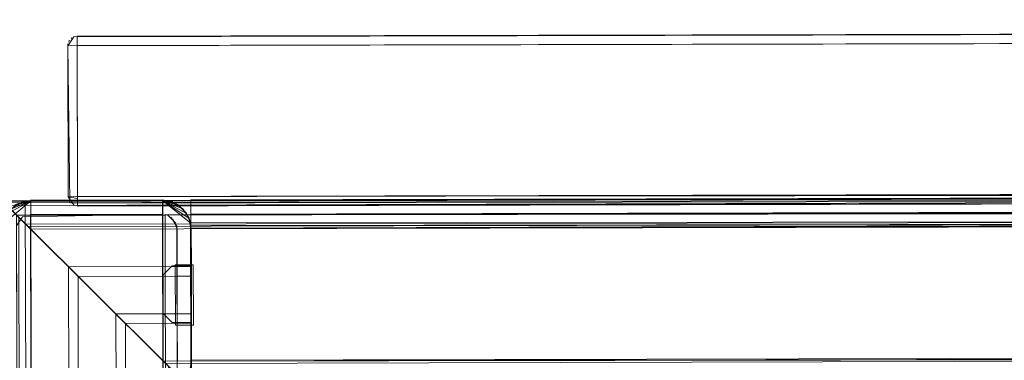
# Model space of a CAD drawing. Units: metres. Extents: x 1.49 to 8.03, y -4.33 to -0.62.
# Drawn here: x 3.12 to 3.22, y -0.71 to -0.67 of the extents above; entities that cross this region are included whole.
import ezdxf

# ---------------------------------------------------------------- set-up
doc = ezdxf.new("R2010")
doc.units = ezdxf.units.M
doc.header["$MEASUREMENT"] = 0

# ---------------------------------------------------------------- blocks, each defined once
blk = doc.blocks.new('295e0e73-6a0d-4b2f-9788-d5a45102e08b')
at = {"color": 18, "lineweight": 9, "true_color": 0x000000}
for points in [[(3.12087, -0.68935), (3.12232, -1.0993)], [(3.12142, -0.6893), (3.13542, -0.68927)], [(3.12232, -1.0993), (3.13632, -1.09927), (3.13542, -0.68927), (3.13653, -0.68948)], [(3.50859, -0.70604), (3.13846, -0.70627), (3.13843, -0.69227), (3.13844, -0.69627), (3.13843, -0.69227), (3.13846, -0.70627), (3.50859, -0.70545), (3.50856, -0.69116), (3.50856, -0.68896)], [(3.13843, -0.69168), (3.13842, -0.6906), (3.13843, -0.69168), (3.50856, -0.69145), (3.50859, -0.70545), (3.13846, -0.70627), (3.13845, -0.70227), (3.13846, -0.70627), (3.50859, -0.70545)], [(3.13845, -0.70227), (3.13645, -0.70227), (3.13845, -0.70227), (3.13846, -0.70627), (3.50859, -0.70545), (3.13846, -0.70627), (3.13846, -0.70741)]]:
    blk.add_lwpolyline(points, dxfattribs=at)
blk = doc.blocks.new('0fa6f6ea-2162-4925-b378-f0b210e1dedd')
at = {"color": 18, "lineweight": 9, "true_color": 0x000000}
for points in [[(3.12087, -0.68935), (3.11977, -0.6898), (3.12087, -0.68935), (3.12232, -1.0993)], [(3.13687, -1.09922), (3.13542, -0.68927), (3.12142, -0.6893)], [(3.13843, -0.69168), (3.13842, -0.6906), (3.13843, -0.69227), (3.13844, -0.69627), (3.13843, -0.69227), (3.13844, -0.69627), (3.13644, -0.69627), (3.13544, -0.69727), (3.13644, -0.69627), (3.13844, -0.69627)]]:
    blk.add_lwpolyline(points, dxfattribs=at)
blk = doc.blocks.new('0b6a4ae4-e32b-437b-b3ae-63eeb0d673e1')
at = {"color": 18, "lineweight": 9, "true_color": 0x000000}
for points in [[(3.13794, -0.69063), (3.13706, -0.68976), (3.13597, -0.68932)], [(3.5086, -0.70757), (3.50859, -0.70603), (3.13846, -0.70627), (3.50859, -0.70545), (3.13846, -0.70627), (3.13845, -0.70227), (3.13645, -0.70227), (3.13845, -0.70227), (3.13645, -0.70227)]]:
    blk.add_lwpolyline(points, dxfattribs=at)
blk = doc.blocks.new('f05aaefc-2b58-4903-a186-0fed072be36f')
at = {"color": 18, "lineweight": 9, "true_color": 0x000000}
blk.add_lwpolyline([(3.13842, -0.68977)], dxfattribs=at)
blk = doc.blocks.new('6fb58dc1-b8cd-4366-b6ed-1731d835aa8d')
at = {"color": 18, "lineweight": 9, "true_color": 0x000000}
blk.add_line((3.1357, -0.6908), (3.13598, -0.69088), dxfattribs=at)
for points in [[(3.11995, -0.69203), (3.1206, -0.69105), (3.13542, -0.69077)], [(3.12115, -0.69083)], [(3.1357, -0.6908), (3.13632, -1.09777), (3.13542, -0.69077), (3.12142, -0.6908), (3.12231, -1.0978), (3.13632, -1.09777)], [(3.13659, -1.09775), (3.12231, -1.0978), (3.12142, -0.6908)], [(3.51057, -0.69545), (3.50857, -0.69545), (3.50856, -0.69116), (3.13843, -0.69227), (3.50856, -0.69145), (3.13843, -0.69227), (3.13846, -0.70627)], [(3.13843, -0.69197), (3.50856, -0.69145), (3.13843, -0.69227)]]:
    blk.add_lwpolyline(points, dxfattribs=at)
blk = doc.blocks.new('0086d647-a8ca-4a6a-b395-1de5fae7ddc5')
at = {"color": 18, "lineweight": 9, "true_color": 0x000000}
for points in [[(3.50856, -0.69039), (3.13842, -0.69077), (3.50856, -0.68995), (3.13842, -0.69077), (3.50856, -0.68995)], [(3.13598, -0.69088), (3.13682, -0.69172)], [(3.13843, -0.69102), (3.13843, -0.69227), (3.50856, -0.69145), (3.50857, -0.69545), (3.51057, -0.69545), (3.51157, -0.69645), (3.51158, -0.70045), (3.51157, -0.69645), (3.51057, -0.69545), (3.51157, -0.69645)]]:
    blk.add_lwpolyline(points, dxfattribs=at)
blk = doc.blocks.new('c569b056-47e0-4145-a983-30e2c6f009d2')
at = {"color": 18, "lineweight": 9, "true_color": 0x000000}
for points in [[(3.1206, -0.69105)], [(3.13843, -0.69143)], [(3.13846, -0.70733), (3.13846, -0.70627), (3.13845, -0.70227), (3.13645, -0.70227), (3.13545, -0.70127), (3.13544, -0.69727), (3.13545, -0.70127), (3.13645, -0.70227)]]:
    blk.add_lwpolyline(points, dxfattribs=at)
blk = doc.blocks.new('c3c284ea-f9a8-4907-bd7b-7305af5b0c67')
at = {"color": 18, "lineweight": 9, "true_color": 0x000000}
blk.add_lwpolyline([(3.13838, -0.69172), (3.13932, -1.09626), (3.13843, -0.69227), (3.13821, -0.69116)], close=True, dxfattribs=at)
blk = doc.blocks.new('ec8747fc-101d-4aca-85ae-c1e1cd5bd1ef')
at = {"color": 18, "lineweight": 9, "true_color": 0x000000}
blk.add_lwpolyline([(3.13843, -0.69102)], dxfattribs=at)
blk = doc.blocks.new('3dffd550-d840-421c-b580-1be837e8ea04')
at = {"color": 18, "lineweight": 9, "true_color": 0x000000}
for points in [[(3.13842, -0.68927), (3.50855, -0.68845), (3.13842, -0.68927), (3.50855, -0.68845), (3.13842, -0.68927)], [(3.50855, -0.68851), (3.13842, -0.68927), (3.13843, -0.69168), (3.13842, -0.68949)]]:
    blk.add_lwpolyline(points, dxfattribs=at)
blk = doc.blocks.new('0f00d381-ecd6-4664-b926-cf47dade13b4')
at = {"color": 18, "lineweight": 9, "true_color": 0x000000}
blk.add_lwpolyline([(3.13781, -1.09627), (3.13693, -0.69227), (3.13781, -1.09627), (3.13778, -1.08227)], dxfattribs=at)
blk = doc.blocks.new('b668a4b8-204c-45a3-89b6-781b21879f4a')
at = {"color": 18, "lineweight": 9, "true_color": 0x000000}
blk.add_lwpolyline([(3.13845, -0.70227), (3.13846, -0.70627), (3.13928, -1.08226), (3.13843, -0.69227), (3.13844, -0.69627)], dxfattribs=at)
blk = doc.blocks.new('e7d4d5a9-6c06-4471-a52a-d46cdb45fc29')
at = {"color": 18, "lineweight": 9, "true_color": 0x000000}
blk.add_lwpolyline([(3.51057, -0.69545), (3.50857, -0.69545), (3.50856, -0.69145), (3.13843, -0.69227), (3.50856, -0.69145), (3.50857, -0.69545), (3.51057, -0.69545), (3.51157, -0.69645), (3.51158, -0.70045), (3.51157, -0.69645)], close=True, dxfattribs=at)
for points in [[(3.13645, -0.70227), (3.13845, -0.70227), (3.13645, -0.70227), (3.13545, -0.70127), (3.13544, -0.69727), (3.13644, -0.69627), (3.13544, -0.69727), (3.13545, -0.70127), (3.13645, -0.70227), (3.13545, -0.70127), (3.13544, -0.69727), (3.13644, -0.69627), (3.13844, -0.69627), (3.13843, -0.69227)], [(3.13645, -0.70227), (3.13545, -0.70127), (3.13544, -0.69727), (3.13644, -0.69627), (3.13544, -0.69727), (3.13545, -0.70127), (3.13645, -0.70227), (3.13545, -0.70127), (3.13544, -0.69727), (3.13644, -0.69627), (3.13844, -0.69627), (3.13644, -0.69627), (3.13844, -0.69627)], [(3.5086, -0.70757), (3.50859, -0.70545), (3.13846, -0.70627), (3.13845, -0.70227), (3.13846, -0.70627)]]:
    blk.add_lwpolyline(points, dxfattribs=at)
blk = doc.blocks.new('89b631e7-9cee-44b3-8478-377c8e0697b2')
at = {"color": 18, "lineweight": 9, "true_color": 0x000000}
blk.add_line((3.12538, -0.67293), (3.12538, -0.67284), dxfattribs=at)
for points in [[(3.92467, -0.67029), (3.92471, -0.68817), (3.92563, -0.68754), (3.12542, -0.68893), (3.12538, -0.67293), (3.92567, -0.67117), (3.9257, -0.68717), (3.12542, -0.68893), (3.12605, -0.68985), (3.92471, -0.68817)], [(3.12601, -0.672), (3.92467, -0.67017), (3.9256, -0.6708)], [(3.92567, -0.67117), (3.12538, -0.67293), (3.12601, -0.672)], [(3.12538, -0.67293), (3.12542, -0.68893), (3.12538, -0.67293), (3.12542, -0.68893), (3.12538, -0.67293)], [(3.12539, -0.67283)], [(3.12545, -0.67256)], [(3.12542, -0.68893)], [(3.12542, -0.68902)]]:
    blk.add_lwpolyline(points, dxfattribs=at)
for points in [[(3.12543, -0.6726)], [(3.12546, -0.6892)]]:
    blk.add_lwpolyline(points, close=True, dxfattribs=at)
blk = doc.blocks.new('a9da72f9-bfb4-43de-b8d3-f41fa7a4dc05')
at = {"color": 18, "lineweight": 9, "true_color": 0x000000}
blk.add_lwpolyline([(3.12544, -0.68912)], dxfattribs=at)
blk = doc.blocks.new('f3f680b7-2c88-40e4-9277-5a4a41b1274d')
at = {"color": 18, "lineweight": 9, "true_color": 0x000000}
for points in [[(3.1255, -0.67245)], [(3.12555, -0.68943)]]:
    blk.add_lwpolyline(points, close=True, dxfattribs=at)
blk = doc.blocks.new('748bdbeb-47d6-4902-8411-6e5360388f21')
at = {"color": 18, "lineweight": 9, "true_color": 0x000000}
for p, q in [((3.12547, -0.67251), (3.12546, -0.67254)), ((3.12551, -0.68934), (3.12549, -0.68931))]:
    blk.add_line(p, q, dxfattribs=at)
blk = doc.blocks.new('a4dd9944-14e0-4e21-8c0b-d7a4cf8e2dc6')
at = {"color": 18, "lineweight": 9, "true_color": 0x000000}
for p, q in [((3.12552, -0.67242), (3.1255, -0.67245)), ((3.12555, -0.68943), (3.12554, -0.6894))]:
    blk.add_line(p, q, dxfattribs=at)
blk = doc.blocks.new('ae6f3070-a668-432d-bcf4-851bb2de8de3')
at = {"color": 18, "lineweight": 9, "true_color": 0x000000}
blk.add_lwpolyline([(3.1256, -0.6723)], dxfattribs=at)
blk = doc.blocks.new('60355de9-9924-44d4-8442-c77c5b2d8a9e')
at = {"color": 18, "lineweight": 9, "true_color": 0x000000}
for p, q in [((3.12555, -0.67237), (3.12557, -0.67234)), ((3.12559, -0.68948), (3.12561, -0.68952))]:
    blk.add_line(p, q, dxfattribs=at)
for points in [[(3.12575, -0.67215)], [(3.12564, -0.68956)]]:
    blk.add_lwpolyline(points, close=True, dxfattribs=at)
blk = doc.blocks.new('96023b33-b9cf-4291-824f-ebab07ef1c94')
at = {"color": 18, "lineweight": 9, "true_color": 0x000000}
blk.add_line((3.12582, -0.67209), (3.12575, -0.67215), dxfattribs=at)
for points in [[(3.12578, -0.6897)], [(3.12579, -0.6897)]]:
    blk.add_lwpolyline(points, dxfattribs=at)
blk = doc.blocks.new('8a0388b4-ca4c-4990-8d02-399be03f3f9b')
at = {"color": 18, "lineweight": 9, "true_color": 0x000000}
for points in [[(3.12628, -0.67193)], [(3.12592, -0.67204)], [(3.12586, -0.68976)], [(3.12614, -0.68989)]]:
    blk.add_lwpolyline(points, dxfattribs=at)
blk = doc.blocks.new('a27ad533-fd24-4e77-a696-bfe9d939f3fb')
at = {"color": 18, "lineweight": 9, "true_color": 0x000000}
blk.add_lwpolyline([(3.12601, -0.672)], dxfattribs=at)
blk = doc.blocks.new('6e8b398e-debf-4117-bd34-e8bf816c8b63')
at = {"color": 18, "lineweight": 9, "true_color": 0x000000}
blk.add_lwpolyline([(3.1261, -0.67196)], close=True, dxfattribs=at)
blk.add_lwpolyline([(3.12632, -0.68992)], dxfattribs=at)
blk = doc.blocks.new('2680ba7e-d847-46c7-aff5-c3d49ebfe900')
at = {"color": 18, "lineweight": 9, "true_color": 0x000000}
blk.add_lwpolyline([(3.12624, -0.68991)], close=True, dxfattribs=at)
blk = doc.blocks.new('25422651-ffbf-4d24-a50c-4a61504f7090')
at = {"color": 18, "lineweight": 9, "true_color": 0x000000}
blk.add_lwpolyline([(3.12618, -0.67194)], dxfattribs=at)
blk = doc.blocks.new('d2d97262-7be3-452b-89e8-d8fb7af4af5f')
at = {"color": 18, "lineweight": 9, "true_color": 0x000000}
for points in [[(3.92467, -0.67017), (3.12638, -0.67192), (3.92467, -0.67017), (3.12638, -0.67192), (3.12642, -0.68992), (3.92471, -0.68817)], [(3.12638, -0.67192), (3.92467, -0.67017), (3.92471, -0.68817), (3.12642, -0.68992), (3.92471, -0.68817), (3.92467, -0.67017), (3.92471, -0.68817), (3.12642, -0.68992)], [(3.12542, -0.68893)]]:
    blk.add_lwpolyline(points, close=True, dxfattribs=at)
for points in [[(3.92486, -0.67019), (3.12638, -0.67192)], [(3.12638, -0.67192), (3.12642, -0.68992)], [(3.12559, -0.68948), (3.12538, -0.67293), (3.12638, -0.67292)], [(3.1254, -0.67273), (3.12542, -0.68893)], [(3.1254, -0.67274)], [(3.12554, -0.67238)], [(3.12567, -0.67222)], [(3.12582, -0.67209)], [(3.12582, -0.67209)], [(3.12571, -0.68963), (3.92471, -0.68817), (3.92563, -0.68755)], [(3.12544, -0.68912)], [(3.12571, -0.68963)]]:
    blk.add_lwpolyline(points, dxfattribs=at)
blk = doc.blocks.new('178de35b-4b6a-4770-844f-390ec32108aa')
at = {"color": 18, "lineweight": 9, "true_color": 0x000000}
blk.add_lwpolyline([(3.13842, -0.68927), (3.50855, -0.68845)], dxfattribs=at)
blk = doc.blocks.new('93e42f34-a0be-4930-ae27-7784c0a6a48f')
at = {"color": 18, "lineweight": 9, "true_color": 0x000000}
for points in [[(3.13843, -0.69197), (3.50856, -0.69145), (3.13843, -0.69227), (3.50856, -0.69145), (3.50857, -0.69545), (3.51057, -0.69545), (3.51157, -0.69645)], [(3.13844, -0.69627), (3.13644, -0.69627), (3.13844, -0.69627), (3.13843, -0.69227), (3.13846, -0.70627), (3.50859, -0.70545), (3.50859, -0.70651)]]:
    blk.add_lwpolyline(points, dxfattribs=at)
blk = doc.blocks.new('735776d4-7926-4d77-ba44-381c063d3b22')
at = {"color": 18, "lineweight": 9, "true_color": 0x000000}
blk.add_lwpolyline([(3.13842, -0.69014)], close=True, dxfattribs=at)
blk = doc.blocks.new('6c53bf6d-7ef3-4abf-addb-730e737d9ce8')
at = {"color": 18, "lineweight": 9, "true_color": 0x000000}
blk.add_lwpolyline([(3.13843, -0.69102)], dxfattribs=at)
blk = doc.blocks.new('bb811e9d-41c4-4907-9e71-94b2ebe077c3')
at = {"color": 18, "lineweight": 9, "true_color": 0x000000}
blk.add_line((3.13696, -0.70627), (3.13693, -0.69227), dxfattribs=at)
blk.add_lwpolyline([(3.13842, -0.69077), (3.50856, -0.68995), (3.13842, -0.69077)], close=True, dxfattribs=at)
blk = doc.blocks.new('bbf4c8bc-7802-4949-bbfa-0371a07a1f64')
at = {"color": 18, "lineweight": 9, "true_color": 0x000000}
blk.add_lwpolyline([(3.13598, -0.69088), (3.13682, -0.69172)], dxfattribs=at)
blk = doc.blocks.new('b1c29bfb-a35d-4024-af15-721733d141f0')
at = {"color": 18, "lineweight": 9, "true_color": 0x000000}
for points in [[(3.12146, -0.68938), (3.12031, -0.68961), (3.12146, -0.68938), (3.11895, -0.69074), (3.11851, -0.69184), (3.12146, -0.68938), (3.12035, -0.68959), (3.11934, -0.69026), (3.12036, -0.69128), (3.11934, -0.69026)], [(3.11934, -0.69026), (3.12146, -0.68938), (3.11895, -0.69074), (3.11851, -0.69184)], [(3.11897, -0.69072), (3.11852, -0.6918), (3.12146, -0.68938), (3.12035, -0.68959)], [(3.11897, -0.69072), (3.11982, -0.68987), (3.12146, -0.68938), (3.11934, -0.69026)], [(3.12031, -0.68961), (3.12146, -0.68938), (3.11982, -0.68987)], [(3.12146, -0.68938), (3.12236, -1.09938), (3.13636, -1.09935), (3.13546, -0.68935), (3.12146, -0.68938), (3.12031, -0.68961)], [(3.12146, -0.68938), (3.13546, -0.68935), (3.12146, -0.68938), (3.13546, -0.68935), (3.12146, -0.68938), (3.13546, -0.68935), (3.13661, -0.68957), (3.13759, -0.69022), (3.13546, -0.68935), (3.13657, -0.68955), (3.13546, -0.68935), (3.12146, -0.68938)], [(3.13657, -0.68955), (3.13546, -0.68935), (3.13711, -0.68983), (3.13546, -0.68935)], [(3.13847, -0.69234), (3.13824, -0.69119), (3.13759, -0.69022), (3.13546, -0.68935), (3.13798, -0.6907)], [(3.13796, -0.69067), (3.13841, -0.69175), (3.13546, -0.68935), (3.13711, -0.68983)]]:
    blk.add_lwpolyline(points, dxfattribs=at)
blk.add_lwpolyline([(3.13826, -0.69124), (3.13546, -0.68935), (3.13798, -0.6907)], close=True, dxfattribs=at)
blk = doc.blocks.new('8889ea07-ae2e-44d3-8a59-e23aa419baeb')
at = {"color": 18, "lineweight": 9, "true_color": 0x000000}
for points in [[(3.12035, -0.68959), (3.12146, -0.68938)], [(3.13711, -0.68983), (3.13601, -0.6894)]]:
    blk.add_lwpolyline(points, dxfattribs=at)
blk = doc.blocks.new('38da04b5-c1b7-4170-89db-2e7e1420174d')
at = {"color": 18, "lineweight": 9, "true_color": 0x000000}
blk.add_line((3.13661, -0.68957), (3.13657, -0.68955), dxfattribs=at)
blk = doc.blocks.new('a85f03c6-d5d5-4901-be6f-31b014b580ed')
at = {"color": 18, "lineweight": 9, "true_color": 0x000000}
for points in [[(3.92467, -0.67117), (3.92467, -0.67017), (3.12638, -0.67192), (3.12642, -0.6899), (3.92471, -0.68817)], [(3.92467, -0.67117), (3.12638, -0.67292), (3.12638, -0.67192)], [(3.12624, -0.68991)]]:
    blk.add_lwpolyline(points, dxfattribs=at)
blk.add_lwpolyline([(3.92471, -0.68817), (3.12642, -0.68992), (3.12638, -0.67192), (3.92467, -0.67017)], close=True, dxfattribs=at)
blk = doc.blocks.new('7fa30883-c648-47d9-b890-ca25a99bdea5')
at = {"color": 18, "lineweight": 9, "true_color": 0x000000}
for points in [[(3.92471, -0.68815), (3.12642, -0.68892), (3.12638, -0.672)], [(3.12638, -0.67254)], [(3.12587, -0.68976)]]:
    blk.add_lwpolyline(points, dxfattribs=at)
blk = doc.blocks.new('2be558aa-1c61-4fb8-8a0a-586819899be5')
at = {"color": 18, "lineweight": 9, "true_color": 0x000000}
blk.add_lwpolyline([(3.13798, -0.6907), (3.13713, -0.68985)], dxfattribs=at)
blk = doc.blocks.new('507c3f96-d412-4a38-a182-ea1eb989eaab')
at = {"color": 18, "lineweight": 9, "true_color": 0x000000}
blk.add_lwpolyline([(3.13794, -0.69063), (3.13706, -0.68976)], dxfattribs=at)
blk = doc.blocks.new('b9fbbc06-01f6-45e3-b424-5290e740c832')
at = {"color": 18, "lineweight": 9, "true_color": 0x000000}
blk.add_line((3.12642, -0.68981), (3.12642, -0.68956), dxfattribs=at)
blk.add_lwpolyline([(3.12592, -0.67204)], dxfattribs=at)
blk = doc.blocks.new('37c73738-a99c-47f6-b7d7-975370111193')
at = {"color": 18, "lineweight": 9, "true_color": 0x000000}
blk.add_lwpolyline([(3.12571, -0.68963)], dxfattribs=at)
blk = doc.blocks.new('b47eb7cc-c962-412f-8f7a-2b84cb027108')
at = {"color": 18, "lineweight": 9, "true_color": 0x000000}
blk.add_lwpolyline([(3.12547, -0.68925)], dxfattribs=at)
blk = doc.blocks.new('d37621e8-51f0-4981-8037-468dfc445ead')
at = {"color": 18, "lineweight": 9, "true_color": 0x000000}
blk.add_line((3.12642, -0.68956), (3.12642, -0.68912), dxfattribs=at)
blk = doc.blocks.new('b11b1bf6-8dc9-4697-a337-ec740297f9c9')
at = {"color": 18, "lineweight": 9, "true_color": 0x000000}
blk.add_lwpolyline([(3.13798, -0.6907), (3.13842, -0.69179), (3.1385, -0.70634), (3.13827, -0.70749), (3.13763, -0.70846), (3.13827, -0.70749)], dxfattribs=at)
blk = doc.blocks.new('2308fdf6-27a4-402b-b62c-f385fb076a1c')
at = {"color": 18, "lineweight": 9, "true_color": 0x000000}
blk.add_lwpolyline([(3.92467, -0.67117), (3.12538, -0.67293), (3.12542, -0.68893), (3.12642, -0.68892), (3.12638, -0.67292), (3.12642, -0.68892), (3.9247, -0.68717)], close=True, dxfattribs=at)
for points in [[(3.12545, -0.67256)], [(3.12642, -0.68912), (3.12542, -0.68893)], [(3.12542, -0.68902)]]:
    blk.add_lwpolyline(points, dxfattribs=at)
blk = doc.blocks.new('29ed4727-291c-45ac-ba42-91338aa49640')
at = {"color": 18, "lineweight": 9, "true_color": 0x000000}
blk.add_lwpolyline([(3.13841, -0.69175)], dxfattribs=at)
blk = doc.blocks.new('94b069d7-e43c-419c-911f-ed8131096dab')
at = {"color": 18, "lineweight": 9, "true_color": 0x000000}
blk.add_lwpolyline([(3.13785, -1.09134), (3.13935, -1.09134), (3.13935, -1.09234), (3.13936, -1.09634), (3.13847, -0.69234), (3.1385, -0.70634), (3.13849, -0.70234), (3.13849, -0.70134), (3.13699, -0.70134)], dxfattribs=at)
blk = doc.blocks.new('105a1729-7a8f-4688-ae34-1d025b9ab52c')
at = {"color": 18, "lineweight": 9, "true_color": 0x000000}
for points in [[(3.12035, -0.70915), (3.1215, -0.70938), (3.1204, -0.70917), (3.1215, -0.70938), (3.1255, -0.70937), (3.12547, -0.69637)], [(3.1215, -0.70938), (3.1204, -0.70917), (3.1215, -0.70938), (3.13551, -0.70935), (3.1315, -0.70936), (3.13149, -0.70236), (3.13849, -0.70234), (3.13149, -0.70236)]]:
    blk.add_lwpolyline(points, dxfattribs=at)
blk = doc.blocks.new('fa32697e-afdb-4c07-aaf4-d79fb38ff21f')
at = {"color": 18, "lineweight": 9, "true_color": 0x000000}
for p, q in [((3.12538, -0.67293), (3.12538, -0.67284)), ((3.12547, -0.67251), (3.12546, -0.67254)), ((3.12552, -0.67242), (3.1255, -0.67245)), ((3.12555, -0.67237), (3.12557, -0.67234)), ((3.12582, -0.67209), (3.12575, -0.67215)), ((3.12551, -0.68934), (3.12549, -0.68931)), ((3.12555, -0.68943), (3.12554, -0.6894)), ((3.12559, -0.68948), (3.12561, -0.68952))]:
    blk.add_line(p, q, dxfattribs=at)
for points in [[(3.92467, -0.67029), (3.92471, -0.68817), (3.92563, -0.68754), (3.12542, -0.68893), (3.12538, -0.67293), (3.92567, -0.67117), (3.9257, -0.68717), (3.12542, -0.68893), (3.12605, -0.68985), (3.92471, -0.68817)], [(3.12601, -0.672), (3.92467, -0.67017), (3.9256, -0.6708)], [(3.92486, -0.67019), (3.12638, -0.67192)], [(3.92567, -0.67117), (3.12538, -0.67293), (3.12601, -0.672)], [(3.12618, -0.67194)], [(3.12628, -0.67193)], [(3.12638, -0.67192), (3.12642, -0.68992)], [(3.12559, -0.68948), (3.12538, -0.67293), (3.12638, -0.67292)], [(3.12538, -0.67293), (3.12542, -0.68893), (3.12538, -0.67293), (3.12542, -0.68893), (3.12538, -0.67293)], [(3.12539, -0.67283)], [(3.1254, -0.67273), (3.12542, -0.68893)], [(3.1254, -0.67274)], [(3.12545, -0.67256)], [(3.12554, -0.67238)], [(3.1256, -0.6723)], [(3.12567, -0.67222)], [(3.12582, -0.67209)], [(3.12582, -0.67209)], [(3.12592, -0.67204)], [(3.12601, -0.672)], [(3.12571, -0.68963), (3.92471, -0.68817), (3.92563, -0.68755)], [(3.12542, -0.68893)], [(3.12542, -0.68893)], [(3.12542, -0.68902)], [(3.12544, -0.68912)], [(3.12544, -0.68912)], [(3.12571, -0.68963)], [(3.12578, -0.6897)], [(3.12579, -0.6897)], [(3.12586, -0.68976)], [(3.12614, -0.68989)], [(3.12624, -0.68991)], [(3.12632, -0.68992)]]:
    blk.add_lwpolyline(points, dxfattribs=at)
for points in [[(3.12638, -0.67192), (3.92467, -0.67017), (3.92471, -0.68817), (3.12642, -0.68992), (3.92471, -0.68817), (3.92467, -0.67017), (3.92471, -0.68817), (3.12642, -0.68992)], [(3.92467, -0.67017), (3.12638, -0.67192), (3.92467, -0.67017), (3.12638, -0.67192), (3.12642, -0.68992), (3.92471, -0.68817)], [(3.1261, -0.67196)], [(3.12543, -0.6726)], [(3.1255, -0.67245)], [(3.12575, -0.67215)], [(3.12546, -0.6892)], [(3.12555, -0.68943)], [(3.12564, -0.68956)]]:
    blk.add_lwpolyline(points, close=True, dxfattribs=at)
blk = doc.blocks.new('4673532f-41e4-4dfb-a243-420c65fff3d0')
at = {"color": 18, "lineweight": 9, "true_color": 0x000000}
for points in [[(3.1355, -0.70635), (3.12146, -0.69238), (3.91575, -0.69063), (3.91664, -1.09463), (3.91828, -1.09627)], [(3.12007, -0.69099), (3.12119, -0.6921), (3.13605, -0.70689)], [(3.13687, -1.0818), (3.9026, -1.08066), (3.91664, -1.09463), (3.12235, -1.09638), (3.12146, -0.69238)], [(3.13847, -0.69234), (3.13848, -0.69634), (3.12547, -0.69637), (3.13848, -0.69634), (3.13848, -0.69734), (3.12648, -0.69737), (3.1265, -0.70937), (3.1255, -0.70937), (3.12547, -0.69637), (3.12648, -0.69737)], [(3.1385, -0.70634), (3.13849, -0.70234), (3.13699, -0.70234), (3.13849, -0.70234), (3.1385, -0.70634), (3.13849, -0.70234), (3.13699, -0.70234), (3.13849, -0.70234), (3.1385, -0.70634), (3.13827, -0.70749), (3.13763, -0.70846), (3.13827, -0.70749)], [(3.13656, -0.7074), (3.13577, -0.70662), (3.90178, -0.70466), (3.1355, -0.70635), (3.90178, -0.70466)]]:
    blk.add_lwpolyline(points, dxfattribs=at)
blk = doc.blocks.new('80ce6b0b-954a-4f91-bc01-6166ce57acbc')
at = {"color": 18, "lineweight": 9, "true_color": 0x000000}
for points in [[(3.9012, -1.07927), (3.13782, -1.08084), (3.137, -0.70784), (3.12036, -0.69128), (3.11934, -0.69026), (3.11851, -0.68943)], [(3.13632, -0.70717), (3.13715, -0.70798), (3.12146, -0.69238), (3.12064, -0.69156)]]:
    blk.add_lwpolyline(points, dxfattribs=at)
blk = doc.blocks.new('0947e4ee-9357-4d7f-ae38-10368b23e5e6')
at = {"color": 18, "lineweight": 9, "true_color": 0x000000}
for points in [[(3.11867, -0.68959), (3.12092, -0.69183), (3.11982, -0.69074), (3.12146, -0.69238), (3.91575, -0.69063), (3.91664, -1.09463), (3.9026, -1.08066), (3.90178, -0.70466), (3.1355, -0.70635), (3.12119, -0.6921), (3.13605, -0.7069), (3.13633, -1.08235), (3.1355, -0.70635), (3.13633, -1.08235), (3.13714, -1.08152), (3.13633, -1.08235)], [(3.12146, -0.69238), (3.1355, -0.70635), (3.13633, -1.08235), (3.13844, -1.08022)], [(3.90149, -1.07956), (3.9026, -1.08066), (3.91664, -1.09463), (3.12235, -1.09638), (3.12146, -0.69238), (3.12235, -1.09638), (3.12146, -0.69238), (3.1355, -0.70635)]]:
    blk.add_lwpolyline(points, dxfattribs=at)
blk = doc.blocks.new('4f017c66-fd37-4a3a-ab1f-938376f82f2b')
at = {"color": 18, "lineweight": 9, "true_color": 0x000000}
blk.add_lwpolyline([(3.12092, -0.69183), (3.91575, -0.69063), (3.12146, -0.69238), (3.12036, -0.69128)], close=True, dxfattribs=at)
for points in [[(3.12119, -0.6921), (3.91575, -0.69063), (3.91664, -1.09463), (3.90205, -1.08012), (3.90008, -1.07816), (3.90096, -1.07903), (3.90145, -1.07789)], [(3.12091, -0.69183)], [(3.90014, -0.70631), (3.90122, -0.70522), (3.1355, -0.70635), (3.13661, -0.70745), (3.13763, -0.70846)]]:
    blk.add_lwpolyline(points, dxfattribs=at)
blk = doc.blocks.new('d3019b67-e8c9-4f12-b83b-7ad54561cdd5')
at = {"color": 18, "lineweight": 9, "true_color": 0x000000}
blk.add_lwpolyline([(3.91787, -0.68851), (3.91852, -0.68948), (3.91787, -0.68851), (3.91869, -0.68768), (3.11846, -0.68938), (3.91874, -0.68763), (3.91739, -0.68899)], dxfattribs=at)
blk = doc.blocks.new('94d46489-d933-4f14-b06d-1a0618219d2c')
at = {"color": 18, "lineweight": 9, "true_color": 0x000000}
blk.add_lwpolyline([(3.11867, -0.68959), (3.91874, -0.68763), (3.11846, -0.68938)], dxfattribs=at)
blk = doc.blocks.new('6682f716-7c2c-4364-ad53-0d57f80e7d70')
at = {"color": 18, "lineweight": 9, "true_color": 0x000000}
blk.add_lwpolyline([(3.11957, -1.09917), (3.11846, -0.68938), (3.11934, -0.69026), (3.11851, -0.68943), (3.11934, -0.69026), (3.12036, -0.69128)], dxfattribs=at)
blk = doc.blocks.new('7feda25c-fcaf-424f-81df-84b22f767ec4')
at = {"color": 18, "lineweight": 9, "true_color": 0x000000}
for points in [[(3.90178, -0.70466), (3.9026, -1.08066), (3.90178, -0.70466), (3.9026, -1.08066), (3.91664, -1.09463), (3.91575, -0.69063), (3.12146, -0.69238), (3.91575, -0.69063), (3.91664, -1.09463), (3.9026, -1.08066), (3.90178, -0.70466), (3.90067, -0.70577)], [(3.12119, -0.6921), (3.12036, -0.69128), (3.12119, -0.6921)], [(3.12235, -1.09638), (3.12146, -0.69238)], [(3.12235, -1.09638), (3.12146, -0.69238), (3.1355, -0.70635), (3.90178, -0.70466), (3.1355, -0.70635), (3.13633, -1.08235), (3.13714, -1.08152)]]:
    blk.add_lwpolyline(points, dxfattribs=at)
blk = doc.blocks.new('64c54060-bf08-42f7-a206-7bba861649ac')
at = {"color": 18, "lineweight": 9, "true_color": 0x000000}
for points in [[(3.91657, -0.68981), (3.11996, -0.69088)], [(3.12064, -0.69156)]]:
    blk.add_lwpolyline(points, dxfattribs=at)
blk = doc.blocks.new('5a217f2c-d275-4551-9e7b-2490ce8a78f4')
at = {"color": 18, "lineweight": 9, "true_color": 0x000000}
blk.add_lwpolyline([(3.1305, -0.70786), (3.1305, -0.70936), (3.1315, -0.70936), (3.13149, -0.70236), (3.13049, -0.70136)], dxfattribs=at)
blk = doc.blocks.new('accea204-2b1e-4c59-b134-0aa837647923')
at = {"color": 18, "lineweight": 9, "true_color": 0x000000}
blk.add_lwpolyline([(3.11996, -0.69088), (3.91725, -0.68913)], dxfattribs=at)
blk = doc.blocks.new('8cfc21da-691e-40de-8ff7-e06a8e00f676')
at = {"color": 18, "lineweight": 9, "true_color": 0x000000}
for points in [[(3.12071, -1.09802), (3.11984, -1.09889), (3.12125, -1.09748), (3.11984, -1.09889), (3.91964, -1.09763), (3.11936, -1.09938), (3.11846, -0.68938), (3.11934, -0.69026), (3.12092, -0.69183)], [(3.13049, -0.70136), (3.13849, -0.70134), (3.13848, -0.69734), (3.13849, -0.70134), (3.13849, -0.70234), (3.13699, -0.70234), (3.13699, -0.70134)], [(3.1305, -0.70936), (3.1265, -0.70937), (3.1305, -0.70936), (3.13049, -0.70136)]]:
    blk.add_lwpolyline(points, dxfattribs=at)
blk = doc.blocks.new('9ec74110-767d-4f25-ac53-f77e00945e71')
at = {"color": 18, "lineweight": 9, "true_color": 0x000000}
for points in [[(3.13698, -0.69634), (3.13698, -0.69734), (3.13699, -0.70134), (3.13697, -0.69234)], [(3.13699, -0.70234), (3.13849, -0.70234), (3.13849, -0.70134), (3.13848, -0.69734), (3.13698, -0.69734), (3.13698, -0.69634), (3.13848, -0.69634), (3.13848, -0.69734), (3.13698, -0.69734), (3.13699, -0.70134), (3.13699, -0.70234)], [(3.13699, -0.70134), (3.13699, -0.70234), (3.13849, -0.70234), (3.13849, -0.70134), (3.13699, -0.70134), (3.13698, -0.69734), (3.13698, -0.69634)], [(3.13699, -0.70134), (3.13849, -0.70134), (3.13849, -0.70234), (3.13699, -0.70234), (3.13699, -0.70134), (3.13849, -0.70134), (3.13848, -0.69634), (3.13698, -0.69634), (3.13848, -0.69634), (3.13698, -0.69634), (3.13848, -0.69634)]]:
    blk.add_lwpolyline(points, dxfattribs=at)
blk = doc.blocks.new('2b94d0fb-dbe4-45ba-b496-cfc1f911c098')
at = {"color": 18, "lineweight": 9, "true_color": 0x000000}
for points in [[(3.11851, -0.68943), (3.11982, -0.69074), (3.11895, -0.68987), (3.91874, -0.68763), (3.91964, -1.09763), (3.91876, -1.09675), (3.91941, -1.09577)], [(3.12031, -0.68961), (3.11934, -0.69026), (3.12031, -0.68961), (3.11934, -0.69026), (3.12092, -0.69183), (3.1355, -0.70635), (3.12146, -0.69238), (3.13605, -0.70689)], [(3.12064, -0.69156), (3.13605, -0.7069), (3.13715, -0.70798), (3.1204, -0.69132), (3.12146, -0.69238), (3.12235, -1.09638), (3.12146, -0.69238), (3.12064, -0.69156)], [(3.13604, -0.69096)], [(3.13653, -0.69128), (3.13697, -0.69234), (3.13698, -0.69634), (3.13848, -0.69634), (3.13698, -0.69634), (3.13848, -0.69634), (3.13848, -0.69734), (3.13698, -0.69734), (3.13848, -0.69734)], [(3.13697, -0.69234), (3.13653, -0.69128)], [(3.137, -0.70634), (3.13699, -0.70234), (3.137, -0.70634)], [(3.90178, -0.70766), (3.90063, -0.70744), (3.90178, -0.70766), (3.90578, -0.70766), (3.90578, -0.70616), (3.90178, -0.70616), (3.90072, -0.70573), (3.90178, -0.70466), (3.89899, -0.70746), (3.13851, -0.70934), (3.1355, -0.70635), (3.90178, -0.70466), (3.1355, -0.70635), (3.13632, -0.70717)], [(3.13851, -0.70934), (3.13661, -0.70745), (3.1355, -0.70635), (3.90178, -0.70466), (3.9026, -1.08066), (3.90178, -0.70466), (3.9026, -1.08066), (3.90149, -1.07956), (3.90233, -1.08039), (3.13633, -1.08235), (3.1355, -0.70635), (3.13632, -0.70717)]]:
    blk.add_lwpolyline(points, dxfattribs=at)
for points in [[(3.13759, -0.69022), (3.13824, -0.69119), (3.13847, -0.69234), (3.13848, -0.69634), (3.13847, -0.69234), (3.13824, -0.69119), (3.13759, -0.69022), (3.13661, -0.68957)], [(3.12117, -0.69091), (3.13547, -0.69085), (3.12146, -0.69088)], [(3.12117, -0.69091)], [(3.13576, -0.69087)]]:
    blk.add_lwpolyline(points, close=True, dxfattribs=at)
blk = doc.blocks.new('610b4f52-e9f2-415a-91c6-3d59fc4f0cea')
at = {"color": 18, "lineweight": 9, "true_color": 0x000000}
for points in [[(3.91869, -0.68768), (3.91964, -1.09763), (3.91828, -1.09627), (3.91719, -1.09518), (3.9026, -1.08066), (3.13633, -1.08235), (3.9026, -1.08066), (3.91664, -1.09463), (3.12235, -1.09638), (3.12146, -0.69238), (3.12036, -0.69128), (3.12119, -0.6921), (3.12036, -0.69128)], [(3.1204, -0.69132), (3.12146, -0.69238), (3.91575, -0.69063), (3.91685, -0.68953)], [(3.1369, -0.70774), (3.90028, -0.70617), (3.137, -0.70784), (3.13782, -1.08084), (3.137, -0.70784), (3.13605, -0.70689), (3.12146, -0.69238), (3.12235, -1.09638), (3.91664, -1.09463), (3.9026, -1.08066), (3.91664, -1.09463), (3.12235, -1.09638), (3.12146, -0.69238), (3.12235, -1.09638)], [(3.13679, -0.70254), (3.13678, -0.69614), (3.13679, -0.70254), (3.13869, -0.70254), (3.13868, -0.69614), (3.13678, -0.69614)], [(3.90096, -1.07903), (3.90205, -1.08011), (3.13633, -1.08235), (3.9026, -1.08066), (3.13633, -1.08235), (3.1355, -0.70635), (3.90178, -0.70466), (3.9026, -1.08066), (3.90178, -1.07984), (3.9026, -1.08066), (3.90178, -0.70466), (3.90067, -0.70577)]]:
    blk.add_lwpolyline(points, dxfattribs=at)
blk.add_lwpolyline([(3.13868, -0.69614), (3.13869, -0.70254), (3.13679, -0.70254), (3.13869, -0.70254), (3.13868, -0.69614), (3.13678, -0.69614), (3.13868, -0.69614), (3.13869, -0.70254), (3.13679, -0.70254), (3.13678, -0.69614), (3.13679, -0.70254), (3.13869, -0.70254), (3.13868, -0.69614), (3.13678, -0.69614), (3.13679, -0.70254), (3.13678, -0.69614), (3.13868, -0.69614), (3.13678, -0.69614), (3.13868, -0.69614), (3.13869, -0.70254)], close=True, dxfattribs=at)
blk = doc.blocks.new('77791449-87d0-4284-9490-a799c6f20636')
at = {"color": 18, "lineweight": 9, "true_color": 0x000000}
for points in [[(3.12119, -0.6921), (3.12036, -0.69128), (3.11934, -0.69026), (3.12036, -0.69128), (3.12119, -0.6921), (3.13605, -0.7069)], [(3.90178, -0.70466), (3.1355, -0.70635), (3.12146, -0.69238), (3.1355, -0.70635), (3.12146, -0.69238), (3.91575, -0.69063), (3.91664, -1.09463), (3.9026, -1.08066), (3.90178, -0.70466), (3.1355, -0.70635), (3.13715, -0.70798), (3.13605, -0.70689), (3.12146, -0.69238), (3.13577, -0.70662), (3.13661, -0.70745), (3.13763, -0.70846), (3.13661, -0.70745), (3.1355, -0.70635), (3.13661, -0.70745)]]:
    blk.add_lwpolyline(points, dxfattribs=at)
blk = doc.blocks.new('f3f91848-5c0b-4489-909c-aee2facf346f')
at = {"color": 18, "lineweight": 9, "true_color": 0x000000}
blk.add_lwpolyline([(3.91739, -0.68899), (3.91853, -0.68784), (3.11846, -0.68938), (3.11936, -1.09938)], dxfattribs=at)
blk = doc.blocks.new('cdb7a18e-06a4-4d32-9cac-e4de7e14f6bc')
at = {"color": 18, "lineweight": 9, "true_color": 0x000000}
for points in [[(3.12146, -0.69238), (3.91575, -0.69063), (3.91664, -1.09463), (3.91575, -0.69063), (3.91664, -1.09463), (3.9026, -1.08066), (3.91718, -1.09518), (3.9026, -1.08066), (3.91664, -1.09463), (3.9026, -1.08066), (3.91691, -1.09491)], [(3.13679, -0.70254), (3.13869, -0.70254), (3.13679, -0.70254), (3.13869, -0.70254), (3.13868, -0.69614), (3.13678, -0.69614), (3.13679, -0.70254), (3.13678, -0.69614)]]:
    blk.add_lwpolyline(points, dxfattribs=at)
blk = doc.blocks.new('30dafe2a-ab33-469b-8194-7318262077b4')
at = {"color": 18, "lineweight": 9, "true_color": 0x000000}
blk.add_lwpolyline([(3.12092, -0.69183), (3.12021, -0.69112), (3.12085, -1.09788), (3.91814, -1.09613)], dxfattribs=at)
blk = doc.blocks.new('b76696f1-965f-41e1-a31f-cd7ea5cec6f5')
at = {"color": 18, "lineweight": 9, "true_color": 0x000000}
blk.add_lwpolyline([(3.91664, -1.09463), (3.91774, -1.09573), (3.91664, -1.09463), (3.9177, -1.09569), (3.12085, -1.09788), (3.11996, -0.69088), (3.12091, -0.69183), (3.13605, -0.70689), (3.12146, -0.69238), (3.1355, -0.70635), (3.12146, -0.69238), (3.91575, -0.69063), (3.12146, -0.69238), (3.1355, -0.70635), (3.90178, -0.70466), (3.90096, -0.70549)], dxfattribs=at)
blk = doc.blocks.new('e0bed86f-9cad-444f-ab4f-8bb82043330f')
at = {"color": 18, "lineweight": 9, "true_color": 0x000000}
blk.add_lwpolyline([(3.91814, -1.09613), (3.91725, -0.68913), (3.11996, -0.69088), (3.91725, -0.68913), (3.91814, -1.09613), (3.91725, -0.68913)], close=True, dxfattribs=at)
blk = doc.blocks.new('0107b719-6118-4411-9528-c4dc8a49367c')
at = {"color": 18, "lineweight": 9, "true_color": 0x000000}
blk.add_lwpolyline([(3.1211, -1.09763), (3.11996, -0.69088), (3.91725, -0.68913)], dxfattribs=at)
blk = doc.blocks.new('7a694bd6-3b8e-4919-b9d5-dc5240e18c2b')
at = {"color": 18, "lineweight": 9, "true_color": 0x000000}
for points in [[(3.92467, -0.67117), (3.92467, -0.67017), (3.12638, -0.67192), (3.12642, -0.6899), (3.92471, -0.68817)], [(3.92467, -0.67117), (3.12638, -0.67292), (3.12638, -0.67192)], [(3.92471, -0.68815), (3.12642, -0.68892), (3.12638, -0.672)], [(3.12638, -0.67254)], [(3.12587, -0.68976)], [(3.12624, -0.68991)]]:
    blk.add_lwpolyline(points, dxfattribs=at)
blk.add_lwpolyline([(3.92471, -0.68817), (3.12642, -0.68992), (3.12638, -0.67192), (3.92467, -0.67017)], close=True, dxfattribs=at)
blk = doc.blocks.new('1de3be64-e4e0-406b-8be6-2dcd55426cdd')
at = {"color": 18, "lineweight": 9, "true_color": 0x000000}
blk.add_line((3.13849, -0.70134), (3.13848, -0.69634), dxfattribs=at)
blk = doc.blocks.new('62562e49-0b1d-4c7b-981b-8ef45a6f51db')
at = {"color": 18, "lineweight": 9, "true_color": 0x000000}
for p, q in [((3.12642, -0.68956), (3.12642, -0.68912)), ((3.12642, -0.68981), (3.12642, -0.68956))]:
    blk.add_line(p, q, dxfattribs=at)
blk.add_lwpolyline([(3.92467, -0.67117), (3.12538, -0.67293), (3.12542, -0.68893), (3.12642, -0.68892), (3.12638, -0.67292), (3.12642, -0.68892), (3.9247, -0.68717)], close=True, dxfattribs=at)
for points in [[(3.12545, -0.67256)], [(3.12592, -0.67204)], [(3.12642, -0.68912), (3.12542, -0.68893)], [(3.12542, -0.68902)], [(3.12547, -0.68925)], [(3.12571, -0.68963)]]:
    blk.add_lwpolyline(points, dxfattribs=at)
blk = doc.blocks.new('0496309d-1f16-4453-8dba-dd238bebee06')
at = {"color": 18, "lineweight": 9, "true_color": 0x000000}
for points in [[(3.13847, -0.69234), (3.13848, -0.69634), (3.13847, -0.69234), (3.13824, -0.69119), (3.13759, -0.69022), (3.13661, -0.68957)], [(3.12146, -0.69088), (3.13547, -0.69085), (3.12146, -0.69088)], [(3.13694, -0.69205), (3.1363, -0.6911)], [(3.1363, -0.6911), (3.13694, -0.69205), (3.13698, -0.69634), (3.13697, -0.69234)], [(3.137, -0.70634), (3.13699, -0.70234), (3.137, -0.70634)]]:
    blk.add_lwpolyline(points, dxfattribs=at)
blk = doc.blocks.new('85096561-acb6-4fbe-9808-2693c4503896')
at = {"color": 18, "lineweight": 9, "true_color": 0x000000}
for points in [[(3.11851, -0.68943), (3.91874, -0.68763), (3.91739, -0.68899), (3.91869, -0.68768), (3.91964, -1.09763), (3.91874, -0.68763), (3.11846, -0.68938), (3.12146, -0.69238), (3.91575, -0.69063), (3.12146, -0.69238), (3.11999, -0.69091), (3.91725, -0.68913), (3.11996, -0.69088), (3.91725, -0.68913)], [(3.11957, -1.09917), (3.91964, -1.09763), (3.91664, -1.09463), (3.12235, -1.09638), (3.12153, -1.0972), (3.12235, -1.09638), (3.12146, -0.69238), (3.1355, -0.70635), (3.13633, -1.08235), (3.9026, -1.08066), (3.91664, -1.09463), (3.12235, -1.09638), (3.12146, -0.69238), (3.1355, -0.70635), (3.13633, -1.08235), (3.1355, -0.70635), (3.13632, -0.70717), (3.13782, -1.08084), (3.137, -0.70784), (3.13782, -1.08084), (3.137, -0.70784), (3.90028, -0.70617), (3.137, -0.70784), (3.13605, -0.7069)]]:
    blk.add_lwpolyline(points, dxfattribs=at)
blk = doc.blocks.new('4980b3a6-0a38-43f6-85bb-2d8fb38b4bdf')
at = {"color": 18, "lineweight": 9, "true_color": 0x000000}
blk.add_lwpolyline([(3.12064, -0.69156)], dxfattribs=at)
blk = doc.blocks.new('642ed28c-068d-416c-a1b1-7ae8b18a08d8')
for name in ['89b631e7-9cee-44b3-8478-377c8e0697b2', 'd2d97262-7be3-452b-89e8-d8fb7af4af5f', 'fa32697e-afdb-4c07-aaf4-d79fb38ff21f', '62562e49-0b1d-4c7b-981b-8ef45a6f51db', 'a9da72f9-bfb4-43de-b8d3-f41fa7a4dc05', '748bdbeb-47d6-4902-8411-6e5360388f21', 'b47eb7cc-c962-412f-8f7a-2b84cb027108', 'a4dd9944-14e0-4e21-8c0b-d7a4cf8e2dc6', '60355de9-9924-44d4-8442-c77c5b2d8a9e', '96023b33-b9cf-4291-824f-ebab07ef1c94', '7a694bd6-3b8e-4919-b9d5-dc5240e18c2b', 'b9fbbc06-01f6-45e3-b424-5290e740c832', 'a27ad533-fd24-4e77-a696-bfe9d939f3fb', '6e8b398e-debf-4117-bd34-e8bf816c8b63', '25422651-ffbf-4d24-a50c-4a61504f7090', 'a85f03c6-d5d5-4901-be6f-31b014b580ed', '2680ba7e-d847-46c7-aff5-c3d49ebfe900', 'd37621e8-51f0-4981-8037-468dfc445ead', '2308fdf6-27a4-402b-b62c-f385fb076a1c', '37c73738-a99c-47f6-b7d7-975370111193', '8a0388b4-ca4c-4990-8d02-399be03f3f9b', 'f3f680b7-2c88-40e4-9277-5a4a41b1274d', 'ae6f3070-a668-432d-bcf4-851bb2de8de3', '7fa30883-c648-47d9-b890-ca25a99bdea5', 'd3019b67-e8c9-4f12-b83b-7ad54561cdd5', '94d46489-d933-4f14-b06d-1a0618219d2c', '85096561-acb6-4fbe-9808-2693c4503896', 'b1c29bfb-a35d-4024-af15-721733d141f0', '2b94d0fb-dbe4-45ba-b496-cfc1f911c098', '178de35b-4b6a-4770-844f-390ec32108aa', '0fa6f6ea-2162-4925-b378-f0b210e1dedd', 'b76696f1-965f-41e1-a31f-cd7ea5cec6f5', '295e0e73-6a0d-4b2f-9788-d5a45102e08b', 'bb811e9d-41c4-4907-9e71-94b2ebe077c3', '507c3f96-d412-4a38-a182-ea1eb989eaab', '3dffd550-d840-421c-b580-1be837e8ea04', 'f05aaefc-2b58-4903-a186-0fed072be36f', '610b4f52-e9f2-415a-91c6-3d59fc4f0cea', '0496309d-1f16-4453-8dba-dd238bebee06', 'f3f91848-5c0b-4489-909c-aee2facf346f', 'c3c284ea-f9a8-4907-bd7b-7305af5b0c67', '38da04b5-c1b7-4170-89db-2e7e1420174d', '8889ea07-ae2e-44d3-8a59-e23aa419baeb', '0b6a4ae4-e32b-437b-b3ae-63eeb0d673e1', '2be558aa-1c61-4fb8-8a0a-586819899be5', '735776d4-7926-4d77-ba44-381c063d3b22', '94b069d7-e43c-419c-911f-ed8131096dab', '8cfc21da-691e-40de-8ff7-e06a8e00f676', '6682f716-7c2c-4364-ad53-0d57f80e7d70', '1de3be64-e4e0-406b-8be6-2dcd55426cdd', '80ce6b0b-954a-4f91-bc01-6166ce57acbc', '0947e4ee-9357-4d7f-ae38-10368b23e5e6', '29ed4727-291c-45ac-ba42-91338aa49640', '4673532f-41e4-4dfb-a243-420c65fff3d0', '0f00d381-ecd6-4664-b926-cf47dade13b4', '0086d647-a8ca-4a6a-b395-1de5fae7ddc5', '6fb58dc1-b8cd-4366-b6ed-1731d835aa8d', 'accea204-2b1e-4c59-b134-0aa837647923', 'e0bed86f-9cad-444f-ab4f-8bb82043330f', '0107b719-6118-4411-9528-c4dc8a49367c', '64c54060-bf08-42f7-a206-7bba861649ac', '4f017c66-fd37-4a3a-ab1f-938376f82f2b', 'b11b1bf6-8dc9-4697-a337-ec740297f9c9', '6c53bf6d-7ef3-4abf-addb-730e737d9ce8', '77791449-87d0-4284-9490-a799c6f20636', '7feda25c-fcaf-424f-81df-84b22f767ec4', 'e7d4d5a9-6c06-4471-a52a-d46cdb45fc29', 'cdb7a18e-06a4-4d32-9cac-e4de7e14f6bc', '9ec74110-767d-4f25-ac53-f77e00945e71', 'ec8747fc-101d-4aca-85ae-c1e1cd5bd1ef', 'b668a4b8-204c-45a3-89b6-781b21879f4a', '30dafe2a-ab33-469b-8194-7318262077b4', 'c569b056-47e0-4145-a983-30e2c6f009d2', '4980b3a6-0a38-43f6-85bb-2d8fb38b4bdf', 'bbf4c8bc-7802-4949-bbfa-0371a07a1f64', '93e42f34-a0be-4930-ae27-7784c0a6a48f', '105a1729-7a8f-4688-ae34-1d025b9ab52c', '5a217f2c-d275-4551-9e7b-2490ce8a78f4']:
    blk.add_blockref(name, (0, 0))

msp = doc.modelspace()

# ---------------------------------------------------------------- block references
msp.add_blockref('642ed28c-068d-416c-a1b1-7ae8b18a08d8', (0, 0))

doc.saveas('drawing.dxf')
